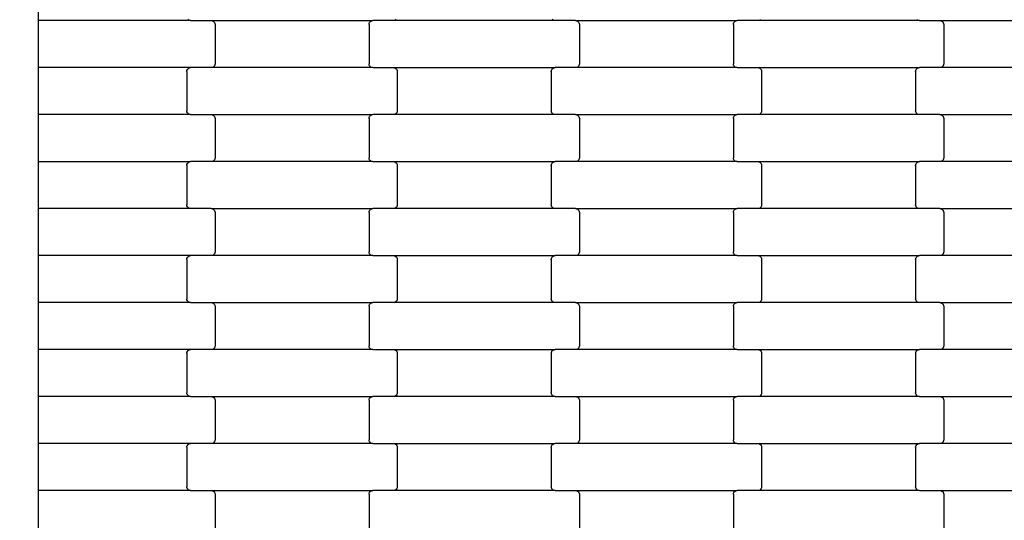
# Model space of a CAD drawing. Units: millimetres. Extents: x 1686 to 19486, y 1309 to 16109.
# Drawn here: x 6454 to 6978, y 7115 to 7382 of the extents above; entities that cross this region are included whole.
import ezdxf

# ---------------------------------------------------------------- set-up
doc = ezdxf.new("R2010")
doc.units = ezdxf.units.MM
doc.layers.add('wymiary 100 strefy', color=5, linetype='Continuous')
doc.styles.get("Standard").update_dxf_attribs({"font": 'arial.ttf'})
doc.dimstyles.new('FK_rzuty 100_STREFY', dxfattribs={"dimscale": 100, "dimtxt": 4, "dimasz": 2.5, "dimexe": 1.25, "dimexo": 0.625, "dimgap": 1, "dimtad": 1, "dimlfac": 0.001, "dimrnd": 0.01, "dimzin": 1, "dimdsep": 46, "dimtxsty": 'Standard', "dimblk": 'OBLIQUE', "dimcen": 2.5, "dimadec": 0, "dimazin": 0, "dimtfac": 1, "dimtmove": 0, "dimatfit": 3, "dimfxl": 1, "dimarcsym": 0})

# ---------------------------------------------------------------- blocks, each defined once
blk = doc.blocks.new('_Oblique')
at = {"color": 0, "linetype": 'ByBlock', "lineweight": -2}
blk.add_line((-0.5, -0.5), (0.5, 0.5), dxfattribs=at)
blk = doc.blocks.new('*D8')
at = {"layer": 'Defpoints', "color": 0, "transparency": 16777216}
for p in [(4463.73, 7381.72), (15582.7, 7381.72), (15582.7, 4140.94)]:
    blk.add_point(p, dxfattribs=at)
at = {"layer": 'wymiary 100 strefy', "color": 0, "lineweight": -2, "transparency": 16777216}
for p, q in [((4463.73, 7319.22), (4463.73, 4015.94)), ((15582.7, 7319.22), (15582.7, 4015.94)), ((4463.73, 4140.94), (15582.7, 4140.94))]:
    blk.add_line(p, q, dxfattribs=at)
at = {"layer": 'wymiary 100 strefy', "color": 0, "lineweight": -2, "transparency": 16777216, "xscale": 250, "yscale": 250, "zscale": 250, "rotation": 180}
blk.add_blockref('_Oblique', (4463.73, 4140.94), dxfattribs=at)
at = {"layer": 'wymiary 100 strefy', "color": 0, "lineweight": -2, "transparency": 16777216, "xscale": 250, "yscale": 250, "zscale": 250}
blk.add_blockref('_Oblique', (15582.7, 4140.94), dxfattribs=at)
at = {"layer": 'wymiary 100 strefy', "color": 0, "transparency": 16777216, "insert": (10023.22, 4441.9), "char_height": 400, "attachment_point": 5}
blk.add_mtext('11.12 m', dxfattribs=at)
blk = doc.blocks.new('*D9')
at = {"layer": 'Defpoints', "color": 0, "transparency": 16777216}
for p in [(10027.22, 9902.22), (3704.03, 4858.97), (10008.29, 4858.97)]:
    blk.add_point(p, dxfattribs=at)
at = {"layer": 'wymiary 100 strefy', "color": 0, "lineweight": -2, "transparency": 16777216}
for p, q in [((9964.72, 9902.22), (3579.03, 9902.22)), ((3704.03, 9902.22), (3704.03, 4858.97)), ((9945.79, 4858.97), (3579.03, 4858.97))]:
    blk.add_line(p, q, dxfattribs=at)
at = {"layer": 'wymiary 100 strefy', "color": 0, "lineweight": -2, "transparency": 16777216, "xscale": 250, "yscale": 250, "zscale": 250}
for p, rotation in [((3704.03, 9902.22), 90), ((3704.03, 4858.97), 270)]:
    blk.add_blockref('_Oblique', p, dxfattribs=dict(at, rotation=rotation))
at = {"layer": 'wymiary 100 strefy', "color": 0, "transparency": 16777216, "insert": (3399.8, 7380.59), "char_height": 400, "attachment_point": 5, "rotation": 90}
blk.add_mtext('5.04 m', dxfattribs=at)

msp = doc.modelspace()

# ---------------------------------------------------------------- linework, layer by layer
for p, q in [((6463.732, 7381.295), (6463.732, 7406.295)), ((6544.754, 7381.295), (6463.732, 7381.295)), ((6463.732, 7356.295), (6463.732, 7381.295)), ((6543.748, 7381.563), (6543.331, 7381.881)), ((6544.233, 7381.363), (6543.748, 7381.563)), ((6544.754, 7381.295), (6544.233, 7381.363)), ((6544.754, 7381.295), (6555.729, 7381.295)), ((6555.729, 7381.295), (6556.249, 7381.227)), ((6555.729, 7381.295), (6641.754, 7381.295)), ((6556.249, 7381.227), (6556.735, 7381.027)), ((6556.735, 7381.027), (6557.152, 7380.709)), ((6640.331, 7380.709), (6640.748, 7381.027)), ((6640.748, 7381.027), (6641.233, 7381.227)), ((6641.233, 7381.227), (6641.754, 7381.295)), ((6652.729, 7381.295), (6641.754, 7381.295)), ((6653.249, 7381.363), (6652.729, 7381.295)), ((6738.754, 7381.295), (6652.729, 7381.295)), ((6653.735, 7381.563), (6653.249, 7381.363)), ((6654.152, 7381.881), (6653.735, 7381.563)), ((6737.748, 7381.563), (6737.331, 7381.881)), ((6738.233, 7381.363), (6737.748, 7381.563)), ((6738.754, 7381.295), (6738.233, 7381.363)), ((6749.729, 7381.295), (6738.754, 7381.295)), ((6749.729, 7381.295), (6750.249, 7381.227)), ((6749.729, 7381.295), (6835.754, 7381.295)), ((6750.249, 7381.227), (6750.735, 7381.027)), ((6750.735, 7381.027), (6751.152, 7380.709)), ((6834.331, 7380.709), (6834.748, 7381.027)), ((6834.748, 7381.027), (6835.233, 7381.227)), ((6835.233, 7381.227), (6835.754, 7381.295)), ((6846.729, 7381.295), (6835.754, 7381.295)), ((6847.249, 7381.363), (6846.729, 7381.295)), ((6932.754, 7381.295), (6846.729, 7381.295)), ((6847.735, 7381.563), (6847.249, 7381.363)), ((6848.152, 7381.881), (6847.735, 7381.563)), ((6931.748, 7381.563), (6931.331, 7381.881)), ((6932.233, 7381.363), (6931.748, 7381.563)), ((6932.754, 7381.295), (6932.233, 7381.363)), ((6932.754, 7381.295), (6943.729, 7381.295)), ((6943.729, 7381.295), (6944.249, 7381.227)), ((6943.729, 7381.295), (7029.754, 7381.295)), ((6944.249, 7381.227), (6944.735, 7381.027)), ((6944.735, 7381.027), (6945.152, 7380.709)), ((6557.152, 7380.709), (6557.472, 7380.295)), ((6557.472, 7380.295), (6557.673, 7379.813)), ((6557.673, 7379.813), (6557.741, 7379.295)), ((6557.741, 7379.295), (6557.741, 7358.295)), ((6639.741, 7379.295), (6639.81, 7379.813)), ((6639.741, 7379.295), (6639.741, 7358.295)), ((6639.81, 7379.813), (6640.011, 7380.295)), ((6640.011, 7380.295), (6640.331, 7380.709)), ((6751.152, 7380.709), (6751.472, 7380.295)), ((6751.472, 7380.295), (6751.673, 7379.813)), ((6751.673, 7379.813), (6751.741, 7379.295)), ((6751.741, 7379.295), (6751.741, 7358.295)), ((6833.741, 7379.295), (6833.81, 7379.813)), ((6833.741, 7379.295), (6833.741, 7358.295)), ((6833.81, 7379.813), (6834.011, 7380.295)), ((6834.011, 7380.295), (6834.331, 7380.709)), ((6945.152, 7380.709), (6945.472, 7380.295)), ((6945.472, 7380.295), (6945.673, 7379.813)), ((6945.673, 7379.813), (6945.741, 7379.295)), ((6945.741, 7379.295), (6945.741, 7358.295)), ((6544.754, 7356.295), (6463.732, 7356.295)), ((6463.732, 7331.295), (6463.732, 7356.295)), ((6542.741, 7354.295), (6542.81, 7354.813)), ((6542.81, 7354.813), (6543.011, 7355.295)), ((6543.011, 7355.295), (6543.331, 7355.709)), ((6543.331, 7355.709), (6543.748, 7356.027)), ((6543.748, 7356.027), (6544.233, 7356.227)), ((6544.233, 7356.227), (6544.754, 7356.295)), ((6555.729, 7356.295), (6544.754, 7356.295)), ((6556.249, 7356.363), (6555.729, 7356.295)), ((6641.754, 7356.295), (6555.729, 7356.295)), ((6556.735, 7356.563), (6556.249, 7356.363)), ((6557.152, 7356.881), (6556.735, 7356.563)), ((6557.472, 7357.295), (6557.152, 7356.881)), ((6557.673, 7357.777), (6557.472, 7357.295)), ((6557.741, 7358.295), (6557.673, 7357.777)), ((6639.81, 7357.777), (6639.741, 7358.295)), ((6640.011, 7357.295), (6639.81, 7357.777)), ((6640.331, 7356.881), (6640.011, 7357.295)), ((6640.748, 7356.563), (6640.331, 7356.881)), ((6641.233, 7356.363), (6640.748, 7356.563)), ((6641.754, 7356.295), (6641.233, 7356.363)), ((6641.754, 7356.295), (6652.729, 7356.295)), ((6652.729, 7356.295), (6653.249, 7356.227)), ((6652.729, 7356.295), (6738.754, 7356.295)), ((6653.249, 7356.227), (6653.735, 7356.027)), ((6653.735, 7356.027), (6654.152, 7355.709)), ((6654.152, 7355.709), (6654.472, 7355.295)), ((6654.472, 7355.295), (6654.673, 7354.813)), ((6654.673, 7354.813), (6654.741, 7354.295)), ((6736.741, 7354.295), (6736.81, 7354.813)), ((6736.81, 7354.813), (6737.011, 7355.295)), ((6737.011, 7355.295), (6737.331, 7355.709)), ((6737.331, 7355.709), (6737.748, 7356.027)), ((6737.748, 7356.027), (6738.233, 7356.227)), ((6738.233, 7356.227), (6738.754, 7356.295)), ((6749.729, 7356.295), (6738.754, 7356.295)), ((6750.249, 7356.363), (6749.729, 7356.295)), ((6835.754, 7356.295), (6749.729, 7356.295)), ((6750.735, 7356.563), (6750.249, 7356.363)), ((6751.152, 7356.881), (6750.735, 7356.563)), ((6751.472, 7357.295), (6751.152, 7356.881)), ((6751.673, 7357.777), (6751.472, 7357.295)), ((6751.741, 7358.295), (6751.673, 7357.777)), ((6833.81, 7357.777), (6833.741, 7358.295)), ((6834.011, 7357.295), (6833.81, 7357.777)), ((6834.331, 7356.881), (6834.011, 7357.295)), ((6834.748, 7356.563), (6834.331, 7356.881)), ((6835.233, 7356.363), (6834.748, 7356.563)), ((6835.754, 7356.295), (6835.233, 7356.363)), ((6835.754, 7356.295), (6846.729, 7356.295)), ((6846.729, 7356.295), (6847.249, 7356.227)), ((6846.729, 7356.295), (6932.754, 7356.295)), ((6847.249, 7356.227), (6847.735, 7356.027)), ((6847.735, 7356.027), (6848.152, 7355.709)), ((6848.152, 7355.709), (6848.472, 7355.295)), ((6848.472, 7355.295), (6848.673, 7354.813)), ((6848.673, 7354.813), (6848.741, 7354.295)), ((6930.741, 7354.295), (6930.81, 7354.813)), ((6930.81, 7354.813), (6931.011, 7355.295)), ((6931.011, 7355.295), (6931.331, 7355.709)), ((6931.331, 7355.709), (6931.748, 7356.027)), ((6931.748, 7356.027), (6932.233, 7356.227)), ((6932.233, 7356.227), (6932.754, 7356.295)), ((6943.729, 7356.295), (6932.754, 7356.295)), ((6944.249, 7356.363), (6943.729, 7356.295)), ((7029.754, 7356.295), (6943.729, 7356.295)), ((6944.735, 7356.563), (6944.249, 7356.363)), ((6945.152, 7356.881), (6944.735, 7356.563)), ((6945.472, 7357.295), (6945.152, 7356.881)), ((6945.673, 7357.777), (6945.472, 7357.295)), ((6945.741, 7358.295), (6945.673, 7357.777)), ((6542.741, 7354.295), (6542.741, 7333.295)), ((6654.741, 7354.295), (6654.741, 7333.295)), ((6736.741, 7354.295), (6736.741, 7333.295)), ((6848.741, 7354.295), (6848.741, 7333.295)), ((6930.741, 7354.295), (6930.741, 7333.295)), ((6544.754, 7331.295), (6463.732, 7331.295)), ((6463.732, 7306.295), (6463.732, 7331.295)), ((6542.81, 7332.777), (6542.741, 7333.295)), ((6543.011, 7332.295), (6542.81, 7332.777)), ((6543.331, 7331.881), (6543.011, 7332.295)), ((6543.748, 7331.563), (6543.331, 7331.881)), ((6544.233, 7331.363), (6543.748, 7331.563)), ((6544.754, 7331.295), (6544.233, 7331.363)), ((6544.754, 7331.295), (6555.729, 7331.295)), ((6555.729, 7331.295), (6556.249, 7331.227)), ((6555.729, 7331.295), (6641.754, 7331.295)), ((6556.249, 7331.227), (6556.735, 7331.027)), ((6556.735, 7331.027), (6557.152, 7330.709)), ((6557.152, 7330.709), (6557.472, 7330.295)), ((6557.472, 7330.295), (6557.673, 7329.813)), ((6557.673, 7329.813), (6557.741, 7329.295)), ((6557.741, 7329.295), (6557.741, 7308.295)), ((6639.741, 7329.295), (6639.81, 7329.813)), ((6639.741, 7329.295), (6639.741, 7308.295)), ((6639.81, 7329.813), (6640.011, 7330.295)), ((6640.011, 7330.295), (6640.331, 7330.709)), ((6640.331, 7330.709), (6640.748, 7331.027)), ((6640.748, 7331.027), (6641.233, 7331.227)), ((6641.233, 7331.227), (6641.754, 7331.295)), ((6652.729, 7331.295), (6641.754, 7331.295)), ((6653.249, 7331.363), (6652.729, 7331.295)), ((6738.754, 7331.295), (6652.729, 7331.295)), ((6653.735, 7331.563), (6653.249, 7331.363)), ((6654.152, 7331.881), (6653.735, 7331.563)), ((6654.472, 7332.295), (6654.152, 7331.881)), ((6654.673, 7332.777), (6654.472, 7332.295)), ((6654.741, 7333.295), (6654.673, 7332.777)), ((6736.81, 7332.777), (6736.741, 7333.295)), ((6737.011, 7332.295), (6736.81, 7332.777)), ((6737.331, 7331.881), (6737.011, 7332.295)), ((6737.748, 7331.563), (6737.331, 7331.881)), ((6738.233, 7331.363), (6737.748, 7331.563)), ((6738.754, 7331.295), (6738.233, 7331.363)), ((6749.729, 7331.295), (6738.754, 7331.295)), ((6749.729, 7331.295), (6750.249, 7331.227)), ((6749.729, 7331.295), (6835.754, 7331.295)), ((6750.249, 7331.227), (6750.735, 7331.027)), ((6750.735, 7331.027), (6751.152, 7330.709)), ((6751.152, 7330.709), (6751.472, 7330.295)), ((6751.472, 7330.295), (6751.673, 7329.813)), ((6751.673, 7329.813), (6751.741, 7329.295)), ((6751.741, 7329.295), (6751.741, 7308.295)), ((6833.741, 7329.295), (6833.81, 7329.813)), ((6833.741, 7329.295), (6833.741, 7308.295)), ((6833.81, 7329.813), (6834.011, 7330.295)), ((6834.011, 7330.295), (6834.331, 7330.709)), ((6834.331, 7330.709), (6834.748, 7331.027)), ((6834.748, 7331.027), (6835.233, 7331.227)), ((6835.233, 7331.227), (6835.754, 7331.295)), ((6846.729, 7331.295), (6835.754, 7331.295)), ((6847.249, 7331.363), (6846.729, 7331.295)), ((6932.754, 7331.295), (6846.729, 7331.295)), ((6847.735, 7331.563), (6847.249, 7331.363)), ((6848.152, 7331.881), (6847.735, 7331.563)), ((6848.472, 7332.295), (6848.152, 7331.881)), ((6848.673, 7332.777), (6848.472, 7332.295)), ((6848.741, 7333.295), (6848.673, 7332.777)), ((6930.81, 7332.777), (6930.741, 7333.295)), ((6931.011, 7332.295), (6930.81, 7332.777)), ((6931.331, 7331.881), (6931.011, 7332.295)), ((6931.748, 7331.563), (6931.331, 7331.881)), ((6932.233, 7331.363), (6931.748, 7331.563)), ((6932.754, 7331.295), (6932.233, 7331.363)), ((6943.729, 7331.295), (6932.754, 7331.295)), ((6943.729, 7331.295), (6944.249, 7331.227)), ((6943.729, 7331.295), (7029.754, 7331.295)), ((6944.249, 7331.227), (6944.735, 7331.027)), ((6944.735, 7331.027), (6945.152, 7330.709)), ((6945.152, 7330.709), (6945.472, 7330.295)), ((6945.472, 7330.295), (6945.673, 7329.813)), ((6945.673, 7329.813), (6945.741, 7329.295)), ((6945.741, 7329.295), (6945.741, 7308.295)), ((6557.673, 7307.777), (6557.472, 7307.295)), ((6557.741, 7308.295), (6557.673, 7307.777)), ((6639.81, 7307.777), (6639.741, 7308.295)), ((6640.011, 7307.295), (6639.81, 7307.777)), ((6751.673, 7307.777), (6751.472, 7307.295)), ((6751.741, 7308.295), (6751.673, 7307.777)), ((6833.81, 7307.777), (6833.741, 7308.295)), ((6834.011, 7307.295), (6833.81, 7307.777)), ((6945.673, 7307.777), (6945.472, 7307.295)), ((6945.741, 7308.295), (6945.673, 7307.777)), ((6463.732, 7306.295), (6544.754, 7306.295)), ((6463.732, 7281.295), (6463.732, 7306.295)), ((6542.741, 7304.295), (6542.81, 7304.813)), ((6542.741, 7304.295), (6542.741, 7283.295)), ((6542.81, 7304.813), (6543.011, 7305.295)), ((6543.011, 7305.295), (6543.331, 7305.709)), ((6543.331, 7305.709), (6543.748, 7306.027)), ((6543.748, 7306.027), (6544.233, 7306.227)), ((6544.233, 7306.227), (6544.754, 7306.295)), ((6555.729, 7306.295), (6544.754, 7306.295)), ((6556.249, 7306.363), (6555.729, 7306.295)), ((6641.754, 7306.295), (6555.729, 7306.295)), ((6556.735, 7306.563), (6556.249, 7306.363)), ((6557.152, 7306.881), (6556.735, 7306.563)), ((6557.472, 7307.295), (6557.152, 7306.881)), ((6640.331, 7306.881), (6640.011, 7307.295)), ((6640.748, 7306.563), (6640.331, 7306.881)), ((6641.233, 7306.363), (6640.748, 7306.563)), ((6641.754, 7306.295), (6641.233, 7306.363)), ((6641.754, 7306.295), (6652.729, 7306.295)), ((6652.729, 7306.295), (6653.249, 7306.227)), ((6652.729, 7306.295), (6738.754, 7306.295)), ((6653.249, 7306.227), (6653.735, 7306.027)), ((6653.735, 7306.027), (6654.152, 7305.709)), ((6654.152, 7305.709), (6654.472, 7305.295)), ((6654.472, 7305.295), (6654.673, 7304.813)), ((6654.673, 7304.813), (6654.741, 7304.295)), ((6654.741, 7304.295), (6654.741, 7283.295)), ((6736.741, 7304.295), (6736.81, 7304.813)), ((6736.741, 7304.295), (6736.741, 7283.295)), ((6736.81, 7304.813), (6737.011, 7305.295)), ((6737.011, 7305.295), (6737.331, 7305.709)), ((6737.331, 7305.709), (6737.748, 7306.027)), ((6737.748, 7306.027), (6738.233, 7306.227)), ((6738.233, 7306.227), (6738.754, 7306.295)), ((6749.729, 7306.295), (6738.754, 7306.295)), ((6750.249, 7306.363), (6749.729, 7306.295)), ((6835.754, 7306.295), (6749.729, 7306.295)), ((6750.735, 7306.563), (6750.249, 7306.363)), ((6751.152, 7306.881), (6750.735, 7306.563)), ((6751.472, 7307.295), (6751.152, 7306.881)), ((6834.331, 7306.881), (6834.011, 7307.295)), ((6834.748, 7306.563), (6834.331, 7306.881)), ((6835.233, 7306.363), (6834.748, 7306.563)), ((6835.754, 7306.295), (6835.233, 7306.363)), ((6835.754, 7306.295), (6846.729, 7306.295)), ((6846.729, 7306.295), (6847.249, 7306.227)), ((6846.729, 7306.295), (6932.754, 7306.295)), ((6847.249, 7306.227), (6847.735, 7306.027)), ((6847.735, 7306.027), (6848.152, 7305.709)), ((6848.152, 7305.709), (6848.472, 7305.295)), ((6848.472, 7305.295), (6848.673, 7304.813)), ((6848.673, 7304.813), (6848.741, 7304.295)), ((6848.741, 7304.295), (6848.741, 7283.295)), ((6930.741, 7304.295), (6930.81, 7304.813)), ((6930.741, 7304.295), (6930.741, 7283.295)), ((6930.81, 7304.813), (6931.011, 7305.295)), ((6931.011, 7305.295), (6931.331, 7305.709)), ((6931.331, 7305.709), (6931.748, 7306.027)), ((6931.748, 7306.027), (6932.233, 7306.227)), ((6932.233, 7306.227), (6932.754, 7306.295)), ((6943.729, 7306.295), (6932.754, 7306.295)), ((6944.249, 7306.363), (6943.729, 7306.295)), ((7029.754, 7306.295), (6943.729, 7306.295)), ((6944.735, 7306.563), (6944.249, 7306.363)), ((6945.152, 7306.881), (6944.735, 7306.563)), ((6945.472, 7307.295), (6945.152, 7306.881)), ((6542.81, 7282.777), (6542.741, 7283.295)), ((6543.011, 7282.295), (6542.81, 7282.777)), ((6543.331, 7281.881), (6543.011, 7282.295)), ((6543.748, 7281.563), (6543.331, 7281.881)), ((6544.233, 7281.363), (6543.748, 7281.563)), ((6544.754, 7281.295), (6544.233, 7281.363)), ((6653.249, 7281.363), (6652.729, 7281.295)), ((6653.735, 7281.563), (6653.249, 7281.363)), ((6654.152, 7281.881), (6653.735, 7281.563)), ((6654.472, 7282.295), (6654.152, 7281.881)), ((6654.673, 7282.777), (6654.472, 7282.295)), ((6654.741, 7283.295), (6654.673, 7282.777)), ((6736.81, 7282.777), (6736.741, 7283.295)), ((6737.011, 7282.295), (6736.81, 7282.777)), ((6737.331, 7281.881), (6737.011, 7282.295)), ((6737.748, 7281.563), (6737.331, 7281.881)), ((6738.233, 7281.363), (6737.748, 7281.563)), ((6738.754, 7281.295), (6738.233, 7281.363)), ((6847.249, 7281.363), (6846.729, 7281.295)), ((6847.735, 7281.563), (6847.249, 7281.363)), ((6848.152, 7281.881), (6847.735, 7281.563)), ((6848.472, 7282.295), (6848.152, 7281.881)), ((6848.673, 7282.777), (6848.472, 7282.295)), ((6848.741, 7283.295), (6848.673, 7282.777)), ((6930.81, 7282.777), (6930.741, 7283.295)), ((6931.011, 7282.295), (6930.81, 7282.777)), ((6931.331, 7281.881), (6931.011, 7282.295)), ((6931.748, 7281.563), (6931.331, 7281.881)), ((6932.233, 7281.363), (6931.748, 7281.563)), ((6932.754, 7281.295), (6932.233, 7281.363)), ((6544.754, 7281.295), (6463.732, 7281.295)), ((6463.732, 7256.295), (6463.732, 7281.295)), ((6555.729, 7281.295), (6544.754, 7281.295)), ((6555.729, 7281.295), (6556.249, 7281.227)), ((6555.729, 7281.295), (6641.754, 7281.295)), ((6556.249, 7281.227), (6556.735, 7281.027)), ((6556.735, 7281.027), (6557.152, 7280.709)), ((6557.152, 7280.709), (6557.472, 7280.295)), ((6557.472, 7280.295), (6557.673, 7279.813)), ((6557.673, 7279.813), (6557.741, 7279.295)), ((6557.741, 7279.295), (6557.741, 7258.295)), ((6639.741, 7279.295), (6639.81, 7279.813)), ((6639.741, 7279.295), (6639.741, 7258.295)), ((6639.81, 7279.813), (6640.011, 7280.295)), ((6640.011, 7280.295), (6640.331, 7280.709)), ((6640.331, 7280.709), (6640.748, 7281.027)), ((6640.748, 7281.027), (6641.233, 7281.227)), ((6641.233, 7281.227), (6641.754, 7281.295)), ((6652.729, 7281.295), (6641.754, 7281.295)), ((6738.754, 7281.295), (6652.729, 7281.295)), ((6749.729, 7281.295), (6738.754, 7281.295)), ((6749.729, 7281.295), (6750.249, 7281.227)), ((6749.729, 7281.295), (6835.754, 7281.295)), ((6750.249, 7281.227), (6750.735, 7281.027)), ((6750.735, 7281.027), (6751.152, 7280.709)), ((6751.152, 7280.709), (6751.472, 7280.295)), ((6751.472, 7280.295), (6751.673, 7279.813)), ((6751.673, 7279.813), (6751.741, 7279.295)), ((6751.741, 7279.295), (6751.741, 7258.295)), ((6833.741, 7279.295), (6833.81, 7279.813)), ((6833.741, 7279.295), (6833.741, 7258.295)), ((6833.81, 7279.813), (6834.011, 7280.295)), ((6834.011, 7280.295), (6834.331, 7280.709)), ((6834.331, 7280.709), (6834.748, 7281.027)), ((6834.748, 7281.027), (6835.233, 7281.227)), ((6835.233, 7281.227), (6835.754, 7281.295)), ((6846.729, 7281.295), (6835.754, 7281.295)), ((6932.754, 7281.295), (6846.729, 7281.295)), ((6943.729, 7281.295), (6932.754, 7281.295)), ((6943.729, 7281.295), (6944.249, 7281.227)), ((6943.729, 7281.295), (7029.754, 7281.295)), ((6944.249, 7281.227), (6944.735, 7281.027)), ((6944.735, 7281.027), (6945.152, 7280.709)), ((6945.152, 7280.709), (6945.472, 7280.295)), ((6945.472, 7280.295), (6945.673, 7279.813)), ((6945.673, 7279.813), (6945.741, 7279.295)), ((6945.741, 7279.295), (6945.741, 7258.295)), ((6544.754, 7256.295), (6463.732, 7256.295)), ((6463.732, 7231.295), (6463.732, 7256.295)), ((6542.81, 7254.813), (6543.011, 7255.295)), ((6543.011, 7255.295), (6543.331, 7255.709)), ((6543.331, 7255.709), (6543.748, 7256.027)), ((6543.748, 7256.027), (6544.233, 7256.227)), ((6544.233, 7256.227), (6544.754, 7256.295)), ((6555.729, 7256.295), (6544.754, 7256.295)), ((6556.249, 7256.363), (6555.729, 7256.295)), ((6641.754, 7256.295), (6555.729, 7256.295)), ((6556.735, 7256.563), (6556.249, 7256.363)), ((6557.152, 7256.881), (6556.735, 7256.563)), ((6557.472, 7257.295), (6557.152, 7256.881)), ((6557.673, 7257.777), (6557.472, 7257.295)), ((6557.741, 7258.295), (6557.673, 7257.777)), ((6639.81, 7257.777), (6639.741, 7258.295)), ((6640.011, 7257.295), (6639.81, 7257.777)), ((6640.331, 7256.881), (6640.011, 7257.295)), ((6640.748, 7256.563), (6640.331, 7256.881)), ((6641.233, 7256.363), (6640.748, 7256.563)), ((6641.754, 7256.295), (6641.233, 7256.363)), ((6641.754, 7256.295), (6652.729, 7256.295)), ((6652.729, 7256.295), (6653.249, 7256.227)), ((6652.729, 7256.295), (6738.754, 7256.295)), ((6653.249, 7256.227), (6653.735, 7256.027)), ((6653.735, 7256.027), (6654.152, 7255.709)), ((6654.152, 7255.709), (6654.472, 7255.295)), ((6654.472, 7255.295), (6654.673, 7254.813)), ((6736.81, 7254.813), (6737.011, 7255.295)), ((6737.011, 7255.295), (6737.331, 7255.709)), ((6737.331, 7255.709), (6737.748, 7256.027)), ((6737.748, 7256.027), (6738.233, 7256.227)), ((6738.233, 7256.227), (6738.754, 7256.295)), ((6749.729, 7256.295), (6738.754, 7256.295)), ((6750.249, 7256.363), (6749.729, 7256.295)), ((6835.754, 7256.295), (6749.729, 7256.295)), ((6750.735, 7256.563), (6750.249, 7256.363)), ((6751.152, 7256.881), (6750.735, 7256.563)), ((6751.472, 7257.295), (6751.152, 7256.881)), ((6751.673, 7257.777), (6751.472, 7257.295)), ((6751.741, 7258.295), (6751.673, 7257.777)), ((6833.81, 7257.777), (6833.741, 7258.295)), ((6834.011, 7257.295), (6833.81, 7257.777)), ((6834.331, 7256.881), (6834.011, 7257.295)), ((6834.748, 7256.563), (6834.331, 7256.881)), ((6835.233, 7256.363), (6834.748, 7256.563)), ((6835.754, 7256.295), (6835.233, 7256.363)), ((6835.754, 7256.295), (6846.729, 7256.295)), ((6846.729, 7256.295), (6847.249, 7256.227)), ((6846.729, 7256.295), (6932.754, 7256.295)), ((6847.249, 7256.227), (6847.735, 7256.027)), ((6847.735, 7256.027), (6848.152, 7255.709)), ((6848.152, 7255.709), (6848.472, 7255.295)), ((6848.472, 7255.295), (6848.673, 7254.813)), ((6930.81, 7254.813), (6931.011, 7255.295)), ((6931.011, 7255.295), (6931.331, 7255.709)), ((6931.331, 7255.709), (6931.748, 7256.027)), ((6931.748, 7256.027), (6932.233, 7256.227)), ((6932.233, 7256.227), (6932.754, 7256.295)), ((6943.729, 7256.295), (6932.754, 7256.295)), ((6944.249, 7256.363), (6943.729, 7256.295)), ((7029.754, 7256.295), (6943.729, 7256.295)), ((6944.735, 7256.563), (6944.249, 7256.363)), ((6945.152, 7256.881), (6944.735, 7256.563)), ((6945.472, 7257.295), (6945.152, 7256.881)), ((6945.673, 7257.777), (6945.472, 7257.295)), ((6945.741, 7258.295), (6945.673, 7257.777)), ((6542.741, 7254.295), (6542.81, 7254.813)), ((6542.741, 7254.295), (6542.741, 7233.295)), ((6654.673, 7254.813), (6654.741, 7254.295)), ((6654.741, 7254.295), (6654.741, 7233.295)), ((6736.741, 7254.295), (6736.81, 7254.813)), ((6736.741, 7254.295), (6736.741, 7233.295)), ((6848.673, 7254.813), (6848.741, 7254.295)), ((6848.741, 7254.295), (6848.741, 7233.295)), ((6930.741, 7254.295), (6930.81, 7254.813)), ((6930.741, 7254.295), (6930.741, 7233.295)), ((6544.754, 7231.295), (6463.732, 7231.295)), ((6463.732, 7206.295), (6463.732, 7231.295)), ((6542.81, 7232.777), (6542.741, 7233.295)), ((6543.011, 7232.295), (6542.81, 7232.777)), ((6543.331, 7231.881), (6543.011, 7232.295)), ((6543.748, 7231.563), (6543.331, 7231.881)), ((6544.233, 7231.363), (6543.748, 7231.563)), ((6544.754, 7231.295), (6544.233, 7231.363)), ((6544.754, 7231.295), (6555.729, 7231.295)), ((6555.729, 7231.295), (6556.249, 7231.227)), ((6555.729, 7231.295), (6641.754, 7231.295)), ((6556.249, 7231.227), (6556.735, 7231.027)), ((6556.735, 7231.027), (6557.152, 7230.709)), ((6557.152, 7230.709), (6557.472, 7230.295)), ((6557.472, 7230.295), (6557.673, 7229.813)), ((6557.673, 7229.813), (6557.741, 7229.295)), ((6557.741, 7229.295), (6557.741, 7208.295)), ((6639.741, 7229.295), (6639.81, 7229.813)), ((6639.741, 7229.295), (6639.741, 7208.295)), ((6639.81, 7229.813), (6640.011, 7230.295)), ((6640.011, 7230.295), (6640.331, 7230.709)), ((6640.331, 7230.709), (6640.748, 7231.027)), ((6640.748, 7231.027), (6641.233, 7231.227)), ((6641.233, 7231.227), (6641.754, 7231.295)), ((6652.729, 7231.295), (6641.754, 7231.295)), ((6653.249, 7231.363), (6652.729, 7231.295)), ((6738.754, 7231.295), (6652.729, 7231.295)), ((6653.735, 7231.563), (6653.249, 7231.363)), ((6654.152, 7231.881), (6653.735, 7231.563)), ((6654.472, 7232.295), (6654.152, 7231.881)), ((6654.673, 7232.777), (6654.472, 7232.295)), ((6654.741, 7233.295), (6654.673, 7232.777)), ((6736.81, 7232.777), (6736.741, 7233.295)), ((6737.011, 7232.295), (6736.81, 7232.777)), ((6737.331, 7231.881), (6737.011, 7232.295)), ((6737.748, 7231.563), (6737.331, 7231.881)), ((6738.233, 7231.363), (6737.748, 7231.563)), ((6738.754, 7231.295), (6738.233, 7231.363)), ((6749.729, 7231.295), (6738.754, 7231.295)), ((6749.729, 7231.295), (6750.249, 7231.227)), ((6749.729, 7231.295), (6835.754, 7231.295)), ((6750.249, 7231.227), (6750.735, 7231.027)), ((6750.735, 7231.027), (6751.152, 7230.709)), ((6751.152, 7230.709), (6751.472, 7230.295)), ((6751.472, 7230.295), (6751.673, 7229.813)), ((6751.673, 7229.813), (6751.741, 7229.295)), ((6751.741, 7229.295), (6751.741, 7208.295)), ((6833.741, 7229.295), (6833.81, 7229.813)), ((6833.741, 7229.295), (6833.741, 7208.295)), ((6833.81, 7229.813), (6834.011, 7230.295)), ((6834.011, 7230.295), (6834.331, 7230.709)), ((6834.331, 7230.709), (6834.748, 7231.027)), ((6834.748, 7231.027), (6835.233, 7231.227)), ((6835.233, 7231.227), (6835.754, 7231.295)), ((6846.729, 7231.295), (6835.754, 7231.295)), ((6847.249, 7231.363), (6846.729, 7231.295)), ((6932.754, 7231.295), (6846.729, 7231.295)), ((6847.735, 7231.563), (6847.249, 7231.363)), ((6848.152, 7231.881), (6847.735, 7231.563)), ((6848.472, 7232.295), (6848.152, 7231.881)), ((6848.673, 7232.777), (6848.472, 7232.295)), ((6848.741, 7233.295), (6848.673, 7232.777)), ((6930.81, 7232.777), (6930.741, 7233.295)), ((6931.011, 7232.295), (6930.81, 7232.777)), ((6931.331, 7231.881), (6931.011, 7232.295)), ((6931.748, 7231.563), (6931.331, 7231.881)), ((6932.233, 7231.363), (6931.748, 7231.563)), ((6932.754, 7231.295), (6932.233, 7231.363)), ((6943.729, 7231.295), (6932.754, 7231.295)), ((6943.729, 7231.295), (6944.249, 7231.227)), ((6943.729, 7231.295), (7029.754, 7231.295)), ((6944.249, 7231.227), (6944.735, 7231.027)), ((6944.735, 7231.027), (6945.152, 7230.709)), ((6945.152, 7230.709), (6945.472, 7230.295)), ((6945.472, 7230.295), (6945.673, 7229.813)), ((6945.673, 7229.813), (6945.741, 7229.295)), ((6945.741, 7229.295), (6945.741, 7208.295)), ((6557.741, 7208.295), (6557.673, 7207.777)), ((6639.81, 7207.777), (6639.741, 7208.295)), ((6751.741, 7208.295), (6751.673, 7207.777)), ((6833.81, 7207.777), (6833.741, 7208.295)), ((6945.741, 7208.295), (6945.673, 7207.777)), ((6544.754, 7206.295), (6463.732, 7206.295)), ((6463.732, 7181.295), (6463.732, 7206.295)), ((6542.741, 7204.295), (6542.81, 7204.813)), ((6542.741, 7204.295), (6542.741, 7183.295)), ((6542.81, 7204.813), (6543.011, 7205.295)), ((6543.011, 7205.295), (6543.331, 7205.709)), ((6543.331, 7205.709), (6543.748, 7206.027)), ((6543.748, 7206.027), (6544.233, 7206.227)), ((6544.233, 7206.227), (6544.754, 7206.295)), ((6555.729, 7206.295), (6544.754, 7206.295)), ((6556.249, 7206.363), (6555.729, 7206.295)), ((6641.754, 7206.295), (6555.729, 7206.295)), ((6556.735, 7206.563), (6556.249, 7206.363)), ((6557.152, 7206.881), (6556.735, 7206.563)), ((6557.472, 7207.295), (6557.152, 7206.881)), ((6557.673, 7207.777), (6557.472, 7207.295)), ((6640.011, 7207.295), (6639.81, 7207.777)), ((6640.331, 7206.881), (6640.011, 7207.295)), ((6640.748, 7206.563), (6640.331, 7206.881)), ((6641.233, 7206.363), (6640.748, 7206.563)), ((6641.754, 7206.295), (6641.233, 7206.363)), ((6641.754, 7206.295), (6652.729, 7206.295)), ((6652.729, 7206.295), (6653.249, 7206.227)), ((6652.729, 7206.295), (6738.754, 7206.295)), ((6653.249, 7206.227), (6653.735, 7206.027)), ((6653.735, 7206.027), (6654.152, 7205.709)), ((6654.152, 7205.709), (6654.472, 7205.295)), ((6654.472, 7205.295), (6654.673, 7204.813)), ((6654.673, 7204.813), (6654.741, 7204.295)), ((6654.741, 7204.295), (6654.741, 7183.295)), ((6736.741, 7204.295), (6736.81, 7204.813)), ((6736.741, 7204.295), (6736.741, 7183.295)), ((6736.81, 7204.813), (6737.011, 7205.295)), ((6737.011, 7205.295), (6737.331, 7205.709)), ((6737.331, 7205.709), (6737.748, 7206.027)), ((6737.748, 7206.027), (6738.233, 7206.227)), ((6738.233, 7206.227), (6738.754, 7206.295)), ((6749.729, 7206.295), (6738.754, 7206.295)), ((6750.249, 7206.363), (6749.729, 7206.295)), ((6835.754, 7206.295), (6749.729, 7206.295)), ((6750.735, 7206.563), (6750.249, 7206.363)), ((6751.152, 7206.881), (6750.735, 7206.563)), ((6751.472, 7207.295), (6751.152, 7206.881)), ((6751.673, 7207.777), (6751.472, 7207.295)), ((6834.011, 7207.295), (6833.81, 7207.777)), ((6834.331, 7206.881), (6834.011, 7207.295)), ((6834.748, 7206.563), (6834.331, 7206.881)), ((6835.233, 7206.363), (6834.748, 7206.563)), ((6835.754, 7206.295), (6835.233, 7206.363)), ((6835.754, 7206.295), (6846.729, 7206.295)), ((6846.729, 7206.295), (6847.249, 7206.227)), ((6846.729, 7206.295), (6932.754, 7206.295)), ((6847.249, 7206.227), (6847.735, 7206.027)), ((6847.735, 7206.027), (6848.152, 7205.709)), ((6848.152, 7205.709), (6848.472, 7205.295)), ((6848.472, 7205.295), (6848.673, 7204.813)), ((6848.673, 7204.813), (6848.741, 7204.295)), ((6848.741, 7204.295), (6848.741, 7183.295)), ((6930.741, 7204.295), (6930.81, 7204.813)), ((6930.741, 7204.295), (6930.741, 7183.295)), ((6930.81, 7204.813), (6931.011, 7205.295)), ((6931.011, 7205.295), (6931.331, 7205.709)), ((6931.331, 7205.709), (6931.748, 7206.027)), ((6931.748, 7206.027), (6932.233, 7206.227)), ((6932.233, 7206.227), (6932.754, 7206.295)), ((6943.729, 7206.295), (6932.754, 7206.295)), ((6944.249, 7206.363), (6943.729, 7206.295)), ((7029.754, 7206.295), (6943.729, 7206.295)), ((6944.735, 7206.563), (6944.249, 7206.363)), ((6945.152, 7206.881), (6944.735, 7206.563)), ((6945.472, 7207.295), (6945.152, 7206.881)), ((6945.673, 7207.777), (6945.472, 7207.295)), ((6542.81, 7182.777), (6542.741, 7183.295)), ((6543.011, 7182.295), (6542.81, 7182.777)), ((6543.331, 7181.881), (6543.011, 7182.295)), ((6543.748, 7181.563), (6543.331, 7181.881)), ((6654.152, 7181.881), (6653.735, 7181.563)), ((6654.472, 7182.295), (6654.152, 7181.881)), ((6654.673, 7182.777), (6654.472, 7182.295)), ((6654.741, 7183.295), (6654.673, 7182.777)), ((6736.81, 7182.777), (6736.741, 7183.295)), ((6737.011, 7182.295), (6736.81, 7182.777)), ((6737.331, 7181.881), (6737.011, 7182.295)), ((6737.748, 7181.563), (6737.331, 7181.881)), ((6848.152, 7181.881), (6847.735, 7181.563)), ((6848.472, 7182.295), (6848.152, 7181.881)), ((6848.673, 7182.777), (6848.472, 7182.295)), ((6848.741, 7183.295), (6848.673, 7182.777)), ((6930.81, 7182.777), (6930.741, 7183.295)), ((6931.011, 7182.295), (6930.81, 7182.777)), ((6931.331, 7181.881), (6931.011, 7182.295)), ((6931.748, 7181.563), (6931.331, 7181.881)), ((6544.754, 7181.295), (6463.732, 7181.295)), ((6463.732, 7156.295), (6463.732, 7181.295)), ((6544.233, 7181.363), (6543.748, 7181.563)), ((6544.754, 7181.295), (6544.233, 7181.363)), ((6544.754, 7181.295), (6555.729, 7181.295)), ((6555.729, 7181.295), (6556.249, 7181.227)), ((6555.729, 7181.295), (6641.754, 7181.295)), ((6556.249, 7181.227), (6556.735, 7181.027)), ((6556.735, 7181.027), (6557.152, 7180.709)), ((6557.152, 7180.709), (6557.472, 7180.295)), ((6557.472, 7180.295), (6557.673, 7179.813)), ((6557.673, 7179.813), (6557.741, 7179.295)), ((6557.741, 7179.295), (6557.741, 7158.295)), ((6639.741, 7179.295), (6639.81, 7179.813)), ((6639.741, 7179.295), (6639.741, 7158.295)), ((6639.81, 7179.813), (6640.011, 7180.295)), ((6640.011, 7180.295), (6640.331, 7180.709)), ((6640.331, 7180.709), (6640.748, 7181.027)), ((6640.748, 7181.027), (6641.233, 7181.227)), ((6641.233, 7181.227), (6641.754, 7181.295)), ((6652.729, 7181.295), (6641.754, 7181.295)), ((6653.249, 7181.363), (6652.729, 7181.295)), ((6738.754, 7181.295), (6652.729, 7181.295)), ((6653.735, 7181.563), (6653.249, 7181.363)), ((6738.233, 7181.363), (6737.748, 7181.563)), ((6738.754, 7181.295), (6738.233, 7181.363)), ((6738.754, 7181.295), (6749.729, 7181.295)), ((6749.729, 7181.295), (6750.249, 7181.227)), ((6749.729, 7181.295), (6835.754, 7181.295)), ((6750.249, 7181.227), (6750.735, 7181.027)), ((6750.735, 7181.027), (6751.152, 7180.709)), ((6751.152, 7180.709), (6751.472, 7180.295)), ((6751.472, 7180.295), (6751.673, 7179.813)), ((6751.673, 7179.813), (6751.741, 7179.295)), ((6751.741, 7179.295), (6751.741, 7158.295)), ((6833.741, 7179.295), (6833.81, 7179.813)), ((6833.741, 7179.295), (6833.741, 7158.295)), ((6833.81, 7179.813), (6834.011, 7180.295)), ((6834.011, 7180.295), (6834.331, 7180.709)), ((6834.331, 7180.709), (6834.748, 7181.027)), ((6834.748, 7181.027), (6835.233, 7181.227)), ((6835.233, 7181.227), (6835.754, 7181.295)), ((6846.729, 7181.295), (6835.754, 7181.295)), ((6847.249, 7181.363), (6846.729, 7181.295)), ((6932.754, 7181.295), (6846.729, 7181.295)), ((6847.735, 7181.563), (6847.249, 7181.363)), ((6932.233, 7181.363), (6931.748, 7181.563)), ((6932.754, 7181.295), (6932.233, 7181.363)), ((6932.754, 7181.295), (6943.729, 7181.295)), ((6943.729, 7181.295), (6944.249, 7181.227)), ((6943.729, 7181.295), (7029.754, 7181.295)), ((6944.249, 7181.227), (6944.735, 7181.027)), ((6944.735, 7181.027), (6945.152, 7180.709)), ((6945.152, 7180.709), (6945.472, 7180.295)), ((6945.472, 7180.295), (6945.673, 7179.813)), ((6945.673, 7179.813), (6945.741, 7179.295)), ((6945.741, 7179.295), (6945.741, 7158.295)), ((6544.754, 7156.295), (6463.732, 7156.295)), ((6463.732, 7131.295), (6463.732, 7156.295)), ((6543.011, 7155.295), (6543.331, 7155.709)), ((6543.331, 7155.709), (6543.748, 7156.027)), ((6543.748, 7156.027), (6544.233, 7156.227)), ((6544.233, 7156.227), (6544.754, 7156.295)), ((6555.729, 7156.295), (6544.754, 7156.295)), ((6556.249, 7156.363), (6555.729, 7156.295)), ((6641.754, 7156.295), (6555.729, 7156.295)), ((6556.735, 7156.563), (6556.249, 7156.363)), ((6557.152, 7156.881), (6556.735, 7156.563)), ((6557.472, 7157.295), (6557.152, 7156.881)), ((6557.673, 7157.777), (6557.472, 7157.295)), ((6557.741, 7158.295), (6557.673, 7157.777)), ((6639.81, 7157.777), (6639.741, 7158.295)), ((6640.011, 7157.295), (6639.81, 7157.777)), ((6640.331, 7156.881), (6640.011, 7157.295)), ((6640.748, 7156.563), (6640.331, 7156.881)), ((6641.233, 7156.363), (6640.748, 7156.563)), ((6641.754, 7156.295), (6641.233, 7156.363)), ((6641.754, 7156.295), (6652.729, 7156.295)), ((6652.729, 7156.295), (6653.249, 7156.227)), ((6652.729, 7156.295), (6738.754, 7156.295)), ((6653.249, 7156.227), (6653.735, 7156.027)), ((6653.735, 7156.027), (6654.152, 7155.709)), ((6654.152, 7155.709), (6654.472, 7155.295)), ((6737.011, 7155.295), (6737.331, 7155.709)), ((6737.331, 7155.709), (6737.748, 7156.027)), ((6737.748, 7156.027), (6738.233, 7156.227)), ((6738.233, 7156.227), (6738.754, 7156.295)), ((6749.729, 7156.295), (6738.754, 7156.295)), ((6750.249, 7156.363), (6749.729, 7156.295)), ((6835.754, 7156.295), (6749.729, 7156.295)), ((6750.735, 7156.563), (6750.249, 7156.363)), ((6751.152, 7156.881), (6750.735, 7156.563)), ((6751.472, 7157.295), (6751.152, 7156.881)), ((6751.673, 7157.777), (6751.472, 7157.295)), ((6751.741, 7158.295), (6751.673, 7157.777)), ((6833.81, 7157.777), (6833.741, 7158.295)), ((6834.011, 7157.295), (6833.81, 7157.777)), ((6834.331, 7156.881), (6834.011, 7157.295)), ((6834.748, 7156.563), (6834.331, 7156.881)), ((6835.233, 7156.363), (6834.748, 7156.563)), ((6835.754, 7156.295), (6835.233, 7156.363)), ((6835.754, 7156.295), (6846.729, 7156.295)), ((6846.729, 7156.295), (6847.249, 7156.227)), ((6846.729, 7156.295), (6932.754, 7156.295)), ((6847.249, 7156.227), (6847.735, 7156.027)), ((6847.735, 7156.027), (6848.152, 7155.709)), ((6848.152, 7155.709), (6848.472, 7155.295)), ((6931.011, 7155.295), (6931.331, 7155.709)), ((6931.331, 7155.709), (6931.748, 7156.027)), ((6931.748, 7156.027), (6932.233, 7156.227)), ((6932.233, 7156.227), (6932.754, 7156.295)), ((6943.729, 7156.295), (6932.754, 7156.295)), ((6944.249, 7156.363), (6943.729, 7156.295)), ((7029.754, 7156.295), (6943.729, 7156.295)), ((6944.735, 7156.563), (6944.249, 7156.363)), ((6945.152, 7156.881), (6944.735, 7156.563)), ((6945.472, 7157.295), (6945.152, 7156.881)), ((6945.673, 7157.777), (6945.472, 7157.295)), ((6945.741, 7158.295), (6945.673, 7157.777)), ((6542.741, 7154.295), (6542.81, 7154.813)), ((6542.741, 7154.295), (6542.741, 7133.295)), ((6542.81, 7154.813), (6543.011, 7155.295)), ((6654.472, 7155.295), (6654.673, 7154.813)), ((6654.673, 7154.813), (6654.741, 7154.295)), ((6654.741, 7154.295), (6654.741, 7133.295)), ((6736.741, 7154.295), (6736.81, 7154.813)), ((6736.741, 7154.295), (6736.741, 7133.295)), ((6736.81, 7154.813), (6737.011, 7155.295)), ((6848.472, 7155.295), (6848.673, 7154.813)), ((6848.673, 7154.813), (6848.741, 7154.295)), ((6848.741, 7154.295), (6848.741, 7133.295)), ((6930.741, 7154.295), (6930.81, 7154.813)), ((6930.741, 7154.295), (6930.741, 7133.295)), ((6930.81, 7154.813), (6931.011, 7155.295)), ((6544.754, 7131.295), (6463.732, 7131.295)), ((6463.732, 7106.295), (6463.732, 7131.295)), ((6542.81, 7132.777), (6542.741, 7133.295)), ((6543.011, 7132.295), (6542.81, 7132.777)), ((6543.331, 7131.881), (6543.011, 7132.295)), ((6543.748, 7131.563), (6543.331, 7131.881)), ((6544.233, 7131.363), (6543.748, 7131.563)), ((6544.754, 7131.295), (6544.233, 7131.363)), ((6544.754, 7131.295), (6555.729, 7131.295)), ((6555.729, 7131.295), (6556.249, 7131.227)), ((6555.729, 7131.295), (6641.754, 7131.295)), ((6556.249, 7131.227), (6556.735, 7131.027)), ((6556.735, 7131.027), (6557.152, 7130.709)), ((6557.152, 7130.709), (6557.472, 7130.295)), ((6557.472, 7130.295), (6557.673, 7129.813)), ((6557.673, 7129.813), (6557.741, 7129.295)), ((6639.741, 7129.295), (6639.81, 7129.813)), ((6639.81, 7129.813), (6640.011, 7130.295)), ((6640.011, 7130.295), (6640.331, 7130.709)), ((6640.331, 7130.709), (6640.748, 7131.027)), ((6640.748, 7131.027), (6641.233, 7131.227)), ((6641.233, 7131.227), (6641.754, 7131.295)), ((6652.729, 7131.295), (6641.754, 7131.295)), ((6653.249, 7131.363), (6652.729, 7131.295)), ((6738.754, 7131.295), (6652.729, 7131.295)), ((6653.735, 7131.563), (6653.249, 7131.363)), ((6654.152, 7131.881), (6653.735, 7131.563)), ((6654.472, 7132.295), (6654.152, 7131.881)), ((6654.673, 7132.777), (6654.472, 7132.295)), ((6654.741, 7133.295), (6654.673, 7132.777)), ((6736.81, 7132.777), (6736.741, 7133.295)), ((6737.011, 7132.295), (6736.81, 7132.777)), ((6737.331, 7131.881), (6737.011, 7132.295)), ((6737.748, 7131.563), (6737.331, 7131.881)), ((6738.233, 7131.363), (6737.748, 7131.563)), ((6738.754, 7131.295), (6738.233, 7131.363)), ((6738.754, 7131.295), (6749.729, 7131.295)), ((6749.729, 7131.295), (6750.249, 7131.227)), ((6749.729, 7131.295), (6835.754, 7131.295)), ((6750.249, 7131.227), (6750.735, 7131.027)), ((6750.735, 7131.027), (6751.152, 7130.709)), ((6751.152, 7130.709), (6751.472, 7130.295)), ((6751.472, 7130.295), (6751.673, 7129.813)), ((6751.673, 7129.813), (6751.741, 7129.295)), ((6833.741, 7129.295), (6833.81, 7129.813)), ((6833.81, 7129.813), (6834.011, 7130.295)), ((6834.011, 7130.295), (6834.331, 7130.709)), ((6834.331, 7130.709), (6834.748, 7131.027)), ((6834.748, 7131.027), (6835.233, 7131.227)), ((6835.233, 7131.227), (6835.754, 7131.295)), ((6846.729, 7131.295), (6835.754, 7131.295)), ((6847.249, 7131.363), (6846.729, 7131.295)), ((6932.754, 7131.295), (6846.729, 7131.295)), ((6847.735, 7131.563), (6847.249, 7131.363)), ((6848.152, 7131.881), (6847.735, 7131.563)), ((6848.472, 7132.295), (6848.152, 7131.881)), ((6848.673, 7132.777), (6848.472, 7132.295)), ((6848.741, 7133.295), (6848.673, 7132.777)), ((6930.81, 7132.777), (6930.741, 7133.295)), ((6931.011, 7132.295), (6930.81, 7132.777)), ((6931.331, 7131.881), (6931.011, 7132.295)), ((6931.748, 7131.563), (6931.331, 7131.881)), ((6932.233, 7131.363), (6931.748, 7131.563)), ((6932.754, 7131.295), (6932.233, 7131.363)), ((6932.754, 7131.295), (6943.729, 7131.295)), ((6943.729, 7131.295), (6944.249, 7131.227)), ((6943.729, 7131.295), (7029.754, 7131.295)), ((6944.249, 7131.227), (6944.735, 7131.027)), ((6944.735, 7131.027), (6945.152, 7130.709)), ((6945.152, 7130.709), (6945.472, 7130.295)), ((6945.472, 7130.295), (6945.673, 7129.813)), ((6945.673, 7129.813), (6945.741, 7129.295)), ((6557.741, 7129.295), (6557.741, 7108.295)), ((6639.741, 7129.295), (6639.741, 7108.295)), ((6751.741, 7129.295), (6751.741, 7108.295)), ((6833.741, 7129.295), (6833.741, 7108.295)), ((6945.741, 7129.295), (6945.741, 7108.295))]:
    msp.add_line(p, q)

# ---------------------------------------------------------------- dimensions: what is measured, and where the dimension line sits
at = {"layer": 'wymiary 100 strefy'}
dim = msp.add_linear_dim(base=(3704.028, 4858.966), p1=(10027.221, 9902.219), p2=(10008.294, 4858.966), angle=90, dimstyle='FK_rzuty 100_STREFY', override={"dimpost": ' m'}, dxfattribs=at)
dim.commit()
dim.dimension.update_dxf_attribs({"geometry": '*D9', "text_midpoint": (3399.799, 7380.593)})
dim = msp.add_linear_dim(base=(15582.702, 4140.942), p1=(4463.732, 7381.72), p2=(15582.702, 7381.72), dimstyle='FK_rzuty 100_STREFY', override={"dimpost": ' m'}, dxfattribs=at)
dim.commit()
dim.dimension.update_dxf_attribs({"geometry": '*D8', "text_midpoint": (10023.217, 4441.897)})

doc.saveas('drawing.dxf')
